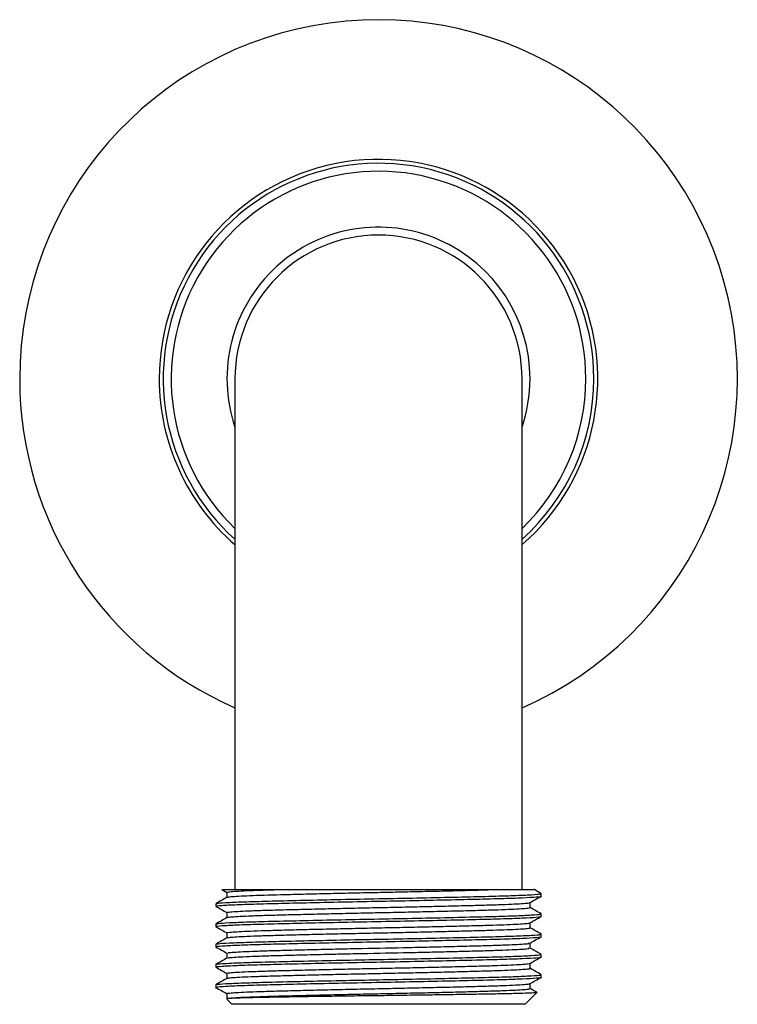
# Model space of a CAD drawing. Units: millimetres. Extents: x 5 to 995, y 5 to 995.
# Drawn here: x 479 to 524, y 469 to 531 of the extents above; entities that cross this region are included whole.
import ezdxf

# ---------------------------------------------------------------- set-up
doc = ezdxf.new("R2010")
doc.units = ezdxf.units.MM

msp = doc.modelspace()

# ---------------------------------------------------------------- linework, layer by layer
at = {"color": 7, "linetype": 'Continuous', "lineweight": 25}
for p, q in [((492.153, 508.019), (492.153, 476.019)), ((510.153, 476.019), (510.153, 508.019)), ((491.323, 476.016), (491.64, 475.833)), ((495.24, 476.019), (508.518, 476.019)), ((511.353, 475.598), (511.353, 475.757)), ((490.953, 475.122), (490.953, 474.963)), ((511.353, 474.328), (511.353, 474.487)), ((490.953, 473.852), (490.953, 473.693)), ((511.353, 473.058), (511.353, 473.217)), ((490.953, 472.582), (490.953, 472.423)), ((511.353, 471.788), (511.353, 471.947)), ((490.953, 471.312), (490.953, 471.153)), ((511.353, 470.518), (511.353, 470.677)), ((490.953, 470.042), (490.953, 469.819)), ((510.353, 468.819), (511.087, 469.553)), ((510.665, 469.804), (510.665, 470.118)), ((491.634, 469.138), (491.953, 468.819)), ((491.64, 469.486), (491.64, 469.169)), ((510.353, 468.819), (491.953, 468.819))]:
    msp.add_line(p, q, dxfattribs=at)
for radius, start, end in [(22.5, 293.57818, 180), (13.75, 310.88519, 180), (13.5, 0, 228.18969), (13, 0, 226.18694), (9.5, 0, 198.67172), (9, 0, 180), (22.5, 180, 246.42182), (13.75, 180, 229.11481), (9.5, 341.32828, 0), (13, 313.81306, 0), (13.5, 311.81031, 0)]:
    msp.add_arc((501.153, 508.019), radius, start, end, dxfattribs=at)
for points, knots in [([(491.025, 475.128), (491.034, 475.138), (491.06, 475.162), (491.741, 475.206), (492.964, 475.255), (494.667, 475.3), (496.73, 475.349), (499.048, 475.399), (501.478, 475.445), (503.89, 475.493), (506.156, 475.543), (508.13, 475.591), (509.722, 475.636), (510.805, 475.686), (511.343, 475.727), (511.298, 475.75), (511.283, 475.757)], [0, 0, 0, 0, 0.045629, 0.122795, 0.199764, 0.275061, 0.351851, 0.429113, 0.504734, 0.580951, 0.658303, 0.734601, 0.810157, 0.887394, 0.964241, 1, 1, 1, 1]), ([(491.326, 476.019), (491.346, 476.019), (491.387, 476.019), (491.809, 476.019), (492.475, 476.019), (493.4, 476.019), (494.366, 476.019), (495.058, 476.019), (495.312, 476.019)], [0, 0, 0, 0, 0.175126, 0.354041, 0.538346, 0.714068, 0.894887, 1, 1, 1, 1]), ([(491.642, 475.836), (491.641, 475.836), (491.602, 475.847), (491.74, 475.867), (492.074, 475.9), (492.674, 475.933), (493.654, 475.974), (494.671, 476.002), (495.312, 476.019)], [0, 0, 0, 0, 0.002569, 0.174667, 0.349987, 0.526356, 0.701525, 1, 1, 1, 1]), ([(491.64, 475.836), (491.64, 475.783), (491.64, 475.678), (491.64, 475.574), (491.64, 475.522)], [0, 0, 0, 0, 0.507341, 1, 1, 1, 1]), ([(491.665, 475.525), (491.685, 475.534), (491.73, 475.552), (492.084, 475.583), (492.669, 475.616), (493.733, 475.659), (495.186, 475.699), (496.909, 475.743), (498.325, 475.776), (499.802, 475.809), (501.302, 475.839), (502.798, 475.87), (504.268, 475.903), (505.662, 475.936), (507.222, 475.976), (508.111, 476.003), (508.661, 476.019)], [0, 0, 0, 0, 0.050803, 0.116035, 0.181657, 0.246833, 0.374475, 0.439741, 0.505361, 0.570499, 0.634372, 0.698541, 0.76384, 0.829456, 0.894554, 1, 1, 1, 1]), ([(495.312, 476.019), (495.482, 476.019), (496.337, 476.019), (497.8, 476.019), (499.674, 476.019), (501.281, 476.019), (502.883, 476.019), (504.438, 476.019), (505.894, 476.019), (507.373, 476.019), (508.195, 476.019), (508.661, 476.019)], [0, 0, 0, 0, 0.042589, 0.214418, 0.321847, 0.429275, 0.536704, 0.644133, 0.751562, 0.858991, 1, 1, 1, 1]), ([(508.661, 476.019), (509.002, 476.019), (509.663, 476.019), (510.356, 476.019), (510.769, 476.019), (510.938, 476.019), (510.894, 476.019), (510.889, 476.019)], [0, 0, 0, 0, 0.251584, 0.488516, 0.732319, 0.969259, 1, 1, 1, 1]), ([(511.346, 475.764), (511.232, 475.83), (511.08, 475.917), (510.929, 476.005), (510.893, 476.026)], [0, 0, 0, 0, 0.758196, 1, 1, 1, 1]), ([(490.981, 474.963), (490.973, 474.966), (490.915, 474.984), (491.277, 475.019), (492.196, 475.069), (493.655, 475.116), (495.522, 475.162), (497.713, 475.212), (500.096, 475.261), (502.533, 475.306), (504.899, 475.356), (507.054, 475.405), (508.868, 475.451), (510.271, 475.499), (511.095, 475.549), (511.439, 475.581), (511.345, 475.597), (511.342, 475.598)], [0, 0, 0, 0, 0.012947, 0.088467, 0.165021, 0.240443, 0.315291, 0.391759, 0.46775, 0.542272, 0.618452, 0.694818, 0.769468, 0.845163, 0.921704, 0.996928, 1, 1, 1, 1]), ([(491.646, 475.525), (491.531, 475.459), (491.302, 475.327), (491.073, 475.194), (490.958, 475.128)], [0, 0, 0, 0, 0.499992, 1, 1, 1, 1]), ([(491.666, 474.566), (491.666, 474.573), (491.665, 474.59), (491.933, 474.619), (492.436, 474.652), (493.17, 474.685), (494.093, 474.716), (495.189, 474.746), (496.439, 474.779), (497.82, 474.812), (499.282, 474.845), (500.776, 474.876), (502.277, 474.906), (503.759, 474.939), (505.188, 474.972), (506.509, 475.005), (507.684, 475.036), (508.695, 475.067), (509.528, 475.099), (510.148, 475.132), (510.55, 475.165), (510.62, 475.185), (510.653, 475.194)], [0, 0, 0, 0, 0.0332583, 0.0843276, 0.1359318, 0.1874147, 0.2381294, 0.2882421, 0.3393482, 0.3909609, 0.4424235, 0.4930906, 0.5432281, 0.5943697, 0.6459897, 0.6974308, 0.7480491, 0.7982163, 0.8493922, 0.9010182, 0.9524364, 1, 1, 1, 1]), ([(510.66, 475.194), (510.774, 475.261), (511.003, 475.393), (511.233, 475.525), (511.348, 475.592)], [0, 0, 0, 0, 0.498704, 1, 1, 1, 1]), ([(510.665, 474.884), (510.665, 474.936), (510.665, 475.041), (510.665, 475.146), (510.665, 475.198)], [0, 0, 0, 0, 0.503805, 1, 1, 1, 1]), ([(490.958, 474.957), (491.073, 474.89), (491.301, 474.759), (491.528, 474.628), (491.64, 474.563)], [0, 0, 0, 0, 0.505541, 1, 1, 1, 1]), ([(491.025, 473.858), (491.034, 473.868), (491.059, 473.892), (491.741, 473.936), (492.964, 473.985), (494.667, 474.03), (496.73, 474.079), (499.048, 474.129), (501.478, 474.175), (503.89, 474.223), (506.156, 474.273), (508.13, 474.321), (509.722, 474.366), (510.805, 474.416), (511.343, 474.457), (511.298, 474.48), (511.283, 474.487)], [0, 0, 0, 0, 0.045704, 0.122864, 0.199826, 0.275118, 0.351902, 0.429158, 0.504773, 0.580984, 0.65833, 0.734622, 0.810172, 0.887403, 0.964244, 1, 1, 1, 1]), ([(491.64, 474.566), (491.64, 474.513), (491.64, 474.408), (491.64, 474.304), (491.64, 474.252)], [0, 0, 0, 0, 0.506978, 1, 1, 1, 1]), ([(491.674, 474.255), (491.675, 474.26), (491.679, 474.275), (491.935, 474.301), (492.436, 474.334), (493.17, 474.367), (494.093, 474.399), (495.189, 474.429), (496.439, 474.461), (497.82, 474.494), (499.282, 474.527), (500.776, 474.559), (502.277, 474.589), (503.759, 474.621), (505.188, 474.655), (506.509, 474.687), (507.683, 474.719), (508.696, 474.749), (509.526, 474.782), (510.155, 474.815), (510.532, 474.848), (510.691, 474.87), (510.655, 474.882), (510.65, 474.884)], [0, 0, 0, 0, 0.022186, 0.073255, 0.124859, 0.176342, 0.227056, 0.277168, 0.328274, 0.379887, 0.431349, 0.482016, 0.532153, 0.583295, 0.634914, 0.686355, 0.736973, 0.78714, 0.838316, 0.889942, 0.94136, 0.991928, 1, 1, 1, 1]), ([(511.346, 474.494), (511.231, 474.56), (511.005, 474.691), (510.778, 474.822), (510.665, 474.887)], [0, 0, 0, 0, 0.505274, 1, 1, 1, 1]), ([(490.981, 473.693), (490.973, 473.696), (490.915, 473.714), (491.277, 473.749), (492.196, 473.799), (493.655, 473.846), (495.522, 473.892), (497.713, 473.942), (500.096, 473.991), (502.533, 474.036), (504.899, 474.086), (507.054, 474.135), (508.868, 474.181), (510.271, 474.229), (511.095, 474.279), (511.439, 474.311), (511.345, 474.327), (511.342, 474.328)], [0, 0, 0, 0, 0.012947, 0.088467, 0.165021, 0.240443, 0.315291, 0.391759, 0.46775, 0.542272, 0.618452, 0.694818, 0.769468, 0.845163, 0.921704, 0.996928, 1, 1, 1, 1]), ([(491.646, 474.255), (491.531, 474.189), (491.302, 474.057), (491.073, 473.924), (490.958, 473.858)], [0, 0, 0, 0, 0.499992, 1, 1, 1, 1]), ([(491.665, 473.296), (491.658, 473.299), (491.628, 473.313), (491.814, 473.337), (492.23, 473.37), (492.891, 473.403), (493.749, 473.435), (494.787, 473.466), (495.985, 473.497), (497.325, 473.53), (498.765, 473.563), (500.251, 473.596), (501.752, 473.626), (503.244, 473.657), (504.697, 473.69), (506.062, 473.724), (507.29, 473.756), (508.361, 473.786), (509.257, 473.818), (509.961, 473.851), (510.424, 473.884), (510.646, 473.908), (510.638, 473.921), (510.636, 473.924)], [0, 0, 0, 0, 0.015891, 0.066618, 0.118103, 0.169698, 0.220747, 0.270827, 0.321601, 0.373104, 0.424688, 0.475699, 0.525766, 0.576584, 0.628105, 0.679678, 0.730649, 0.780707, 0.831569, 0.883106, 0.934666, 0.985596, 1, 1, 1, 1]), ([(510.66, 473.924), (510.774, 473.991), (511.003, 474.123), (511.233, 474.255), (511.348, 474.322)], [0, 0, 0, 0, 0.499031, 1, 1, 1, 1]), ([(510.665, 473.614), (510.665, 473.666), (510.665, 473.771), (510.665, 473.876), (510.665, 473.928)], [0, 0, 0, 0, 0.504178, 1, 1, 1, 1]), ([(490.958, 473.687), (491.073, 473.62), (491.3, 473.489), (491.528, 473.358), (491.64, 473.293)], [0, 0, 0, 0, 0.505211, 1, 1, 1, 1]), ([(491.64, 473.296), (491.64, 473.243), (491.64, 473.138), (491.64, 473.034), (491.64, 472.982)], [0, 0, 0, 0, 0.506603, 1, 1, 1, 1]), ([(491.655, 472.985), (491.654, 472.986), (491.635, 472.997), (491.819, 473.02), (492.229, 473.053), (492.891, 473.086), (493.749, 473.118), (494.787, 473.148), (495.985, 473.18), (497.325, 473.213), (498.765, 473.246), (500.251, 473.278), (501.752, 473.308), (503.244, 473.34), (504.697, 473.373), (506.062, 473.406), (507.29, 473.438), (508.361, 473.468), (509.257, 473.5), (509.961, 473.533), (510.427, 473.566), (510.657, 473.593), (510.642, 473.608), (510.637, 473.614)], [0, 0, 0, 0, 0.0045555, 0.0552981, 0.1067981, 0.1584079, 0.2094717, 0.2595667, 0.3103553, 0.361874, 0.4134735, 0.4644988, 0.5145805, 0.565414, 0.61695, 0.668538, 0.7195237, 0.7695967, 0.8204741, 0.8720261, 0.9236013, 0.9745463, 1, 1, 1, 1]), ([(511.346, 473.224), (511.231, 473.29), (511.005, 473.421), (510.778, 473.552), (510.665, 473.617)], [0, 0, 0, 0, 0.505326, 1, 1, 1, 1]), ([(490.981, 472.423), (490.973, 472.426), (490.915, 472.444), (491.277, 472.479), (492.196, 472.529), (493.655, 472.576), (495.522, 472.622), (497.713, 472.672), (500.096, 472.721), (502.533, 472.766), (504.899, 472.816), (507.054, 472.865), (508.868, 472.911), (510.271, 472.959), (511.095, 473.009), (511.439, 473.041), (511.345, 473.057), (511.342, 473.058)], [0, 0, 0, 0, 0.012947, 0.088467, 0.165021, 0.240443, 0.315291, 0.391759, 0.46775, 0.542272, 0.618452, 0.694818, 0.769468, 0.845163, 0.921704, 0.996928, 1, 1, 1, 1]), ([(491.646, 472.985), (491.531, 472.919), (491.302, 472.787), (491.073, 472.654), (490.958, 472.588)], [0, 0, 0, 0, 0.499992, 1, 1, 1, 1]), ([(491.025, 472.588), (491.034, 472.598), (491.059, 472.622), (491.74, 472.666), (492.964, 472.715), (494.667, 472.76), (496.73, 472.809), (499.048, 472.859), (501.478, 472.905), (503.89, 472.953), (506.156, 473.003), (508.13, 473.051), (509.722, 473.096), (510.805, 473.146), (511.343, 473.187), (511.298, 473.21), (511.283, 473.217)], [0, 0, 0, 0, 0.045779, 0.122933, 0.199889, 0.275175, 0.351952, 0.429202, 0.504812, 0.581017, 0.658356, 0.734643, 0.810187, 0.887412, 0.964247, 1, 1, 1, 1]), ([(491.756, 472.026), (491.729, 472.036), (491.671, 472.056), (492.068, 472.088), (492.632, 472.122), (493.429, 472.154), (494.405, 472.185), (495.549, 472.216), (496.842, 472.249), (498.253, 472.282), (500.209, 472.325), (502.247, 472.365), (504.196, 472.409), (505.598, 472.442), (506.877, 472.475), (508.005, 472.505), (508.964, 472.536), (509.742, 472.569), (510.278, 472.602), (510.631, 472.631), (510.579, 472.648), (510.559, 472.654)], [0, 0, 0, 0, 0.0484282, 0.0997599, 0.1514316, 0.2027843, 0.253183, 0.3035961, 0.3549562, 0.4066277, 0.4579516, 0.5584573, 0.6098447, 0.6615148, 0.7128087, 0.7631089, 0.8136287, 0.8650421, 0.9167095, 0.9679722, 1, 1, 1, 1]), ([(510.66, 472.654), (510.774, 472.721), (511.003, 472.853), (511.233, 472.985), (511.348, 473.052)], [0, 0, 0, 0, 0.499356, 1, 1, 1, 1]), ([(510.665, 472.344), (510.665, 472.396), (510.665, 472.501), (510.665, 472.606), (510.665, 472.658)], [0, 0, 0, 0, 0.50456, 1, 1, 1, 1]), ([(490.958, 472.417), (491.073, 472.35), (491.3, 472.219), (491.528, 472.088), (491.64, 472.023)], [0, 0, 0, 0, 0.5048841, 1, 1, 1, 1]), ([(491.64, 472.026), (491.64, 471.973), (491.64, 471.868), (491.64, 471.764), (491.64, 471.712)], [0, 0, 0, 0, 0.5062178, 1, 1, 1, 1]), ([(491.754, 471.715), (491.735, 471.723), (491.69, 471.741), (492.071, 471.771), (492.632, 471.804), (493.429, 471.837), (494.405, 471.868), (495.549, 471.898), (496.842, 471.931), (498.253, 471.964), (500.209, 472.008), (502.247, 472.048), (504.196, 472.091), (505.598, 472.125), (506.877, 472.157), (508.005, 472.188), (508.964, 472.219), (509.741, 472.252), (510.282, 472.285), (510.648, 472.316), (510.582, 472.335), (510.551, 472.344)], [0, 0, 0, 0, 0.037387, 0.088711, 0.140375, 0.19172, 0.242111, 0.292517, 0.343869, 0.395533, 0.446849, 0.547339, 0.598719, 0.650381, 0.701667, 0.75196, 0.802472, 0.853878, 0.905537, 0.956792, 1, 1, 1, 1]), ([(511.346, 471.954), (511.231, 472.02), (511.005, 472.151), (510.778, 472.282), (510.665, 472.347)], [0, 0, 0, 0, 0.505344, 1, 1, 1, 1]), ([(490.981, 471.153), (490.973, 471.156), (490.915, 471.174), (491.277, 471.209), (492.196, 471.259), (493.655, 471.306), (495.522, 471.352), (497.713, 471.402), (500.096, 471.451), (502.533, 471.496), (504.899, 471.546), (507.054, 471.595), (508.868, 471.641), (510.271, 471.689), (511.095, 471.739), (511.439, 471.771), (511.345, 471.787), (511.342, 471.788)], [0, 0, 0, 0, 0.012947, 0.088467, 0.165021, 0.240443, 0.315291, 0.391759, 0.46775, 0.542272, 0.618452, 0.694818, 0.769468, 0.845163, 0.921704, 0.996928, 1, 1, 1, 1]), ([(491.646, 471.715), (491.531, 471.649), (491.302, 471.517), (491.073, 471.384), (490.958, 471.318)], [0, 0, 0, 0, 0.4999918, 1, 1, 1, 1]), ([(491.025, 471.318), (491.034, 471.327), (491.059, 471.352), (491.74, 471.396), (492.964, 471.445), (494.667, 471.49), (496.73, 471.539), (499.048, 471.589), (501.478, 471.635), (503.89, 471.683), (506.156, 471.733), (508.13, 471.781), (509.722, 471.826), (510.805, 471.876), (511.343, 471.917), (511.298, 471.94), (511.283, 471.947)], [0, 0, 0, 0, 0.045851, 0.122999, 0.19995, 0.27523, 0.352001, 0.429246, 0.50485, 0.581048, 0.658382, 0.734663, 0.810202, 0.88742, 0.964249, 1, 1, 1, 1]), ([(510.66, 471.384), (510.774, 471.451), (511.004, 471.583), (511.233, 471.716), (511.348, 471.782)], [0, 0, 0, 0, 0.499676, 1, 1, 1, 1]), ([(490.958, 471.147), (491.073, 471.081), (491.3, 470.949), (491.528, 470.818), (491.64, 470.753)], [0, 0, 0, 0, 0.504561, 1, 1, 1, 1]), ([(491.668, 470.756), (491.665, 470.762), (491.659, 470.779), (491.914, 470.807), (492.405, 470.84), (493.129, 470.873), (494.043, 470.905), (495.131, 470.935), (496.374, 470.967), (497.749, 471), (499.209, 471.033), (500.702, 471.065), (502.203, 471.095), (503.686, 471.127), (505.119, 471.16), (506.447, 471.193), (507.629, 471.225), (508.649, 471.255), (509.491, 471.287), (510.123, 471.321), (510.541, 471.354), (510.62, 471.374), (510.659, 471.385)], [0, 0, 0, 0, 0.0308632, 0.081878, 0.1334592, 0.184952, 0.2357077, 0.2857866, 0.3368394, 0.3884307, 0.4399045, 0.4906139, 0.5407122, 0.5918019, 0.6434018, 0.6948555, 0.7455174, 0.79564, 0.8467654, 0.8983727, 0.949805, 1, 1, 1, 1]), ([(491.673, 470.445), (491.673, 470.449), (491.672, 470.463), (491.917, 470.489), (492.405, 470.523), (493.129, 470.556), (494.043, 470.587), (495.131, 470.617), (496.374, 470.65), (497.749, 470.683), (499.209, 470.716), (500.702, 470.747), (502.203, 470.777), (503.686, 470.81), (505.119, 470.843), (506.447, 470.876), (507.629, 470.907), (508.65, 470.938), (509.489, 470.97), (510.129, 471.003), (510.519, 471.036), (510.686, 471.059), (510.652, 471.072), (510.646, 471.074)], [0, 0, 0, 0, 0.019888, 0.070903, 0.122485, 0.173979, 0.224735, 0.274814, 0.325868, 0.37746, 0.428934, 0.479644, 0.529743, 0.580833, 0.632434, 0.683888, 0.734551, 0.784674, 0.8358, 0.887408, 0.938841, 0.989454, 1, 1, 1, 1]), ([(510.665, 471.074), (510.665, 471.127), (510.665, 471.231), (510.665, 471.336), (510.665, 471.388)], [0, 0, 0, 0, 0.504949, 1, 1, 1, 1]), ([(511.346, 470.684), (511.231, 470.75), (511.005, 470.881), (510.778, 471.012), (510.665, 471.077)], [0, 0, 0, 0, 0.505332, 1, 1, 1, 1]), ([(490.981, 469.883), (490.973, 469.886), (490.915, 469.904), (491.277, 469.939), (492.196, 469.989), (493.655, 470.036), (495.522, 470.082), (497.713, 470.132), (500.096, 470.181), (502.533, 470.226), (504.899, 470.276), (507.054, 470.325), (508.868, 470.371), (510.271, 470.419), (511.095, 470.469), (511.439, 470.501), (511.345, 470.517), (511.342, 470.518)], [0, 0, 0, 0, 0.012947, 0.088467, 0.165021, 0.240443, 0.315291, 0.391759, 0.46775, 0.542272, 0.618452, 0.694818, 0.769468, 0.845163, 0.921704, 0.996928, 1, 1, 1, 1]), ([(491.646, 470.445), (491.531, 470.379), (491.302, 470.247), (491.072, 470.114), (490.958, 470.048)], [0, 0, 0, 0, 0.499992, 1, 1, 1, 1]), ([(491.025, 470.048), (491.034, 470.057), (491.059, 470.082), (491.74, 470.126), (492.964, 470.175), (494.667, 470.22), (496.73, 470.269), (499.048, 470.319), (501.478, 470.365), (503.89, 470.413), (506.156, 470.463), (508.13, 470.511), (509.722, 470.556), (510.805, 470.606), (511.343, 470.647), (511.298, 470.67), (511.283, 470.677)], [0, 0, 0, 0, 0.045917, 0.12306, 0.200005, 0.27528, 0.352046, 0.429285, 0.504884, 0.581077, 0.658406, 0.734681, 0.810215, 0.887428, 0.964252, 1, 1, 1, 1]), ([(491.64, 470.756), (491.64, 470.703), (491.64, 470.599), (491.64, 470.494), (491.64, 470.442)], [0, 0, 0, 0, 0.505826, 1, 1, 1, 1]), ([(510.66, 470.114), (510.774, 470.181), (511.004, 470.313), (511.233, 470.446), (511.348, 470.512)], [0, 0, 0, 0, 0.499993, 1, 1, 1, 1]), ([(490.958, 469.877), (491.073, 469.811), (491.3, 469.679), (491.528, 469.548), (491.64, 469.483)], [0, 0, 0, 0, 0.504242, 1, 1, 1, 1]), ([(491.676, 469.169), (491.664, 469.171), (491.608, 469.184), (491.807, 469.208), (492.201, 469.241), (492.854, 469.274), (493.702, 469.306), (494.732, 469.337), (495.922, 469.368), (497.256, 469.401), (498.692, 469.434), (500.177, 469.467), (501.678, 469.497), (503.171, 469.528), (504.627, 469.561), (505.997, 469.594), (507.233, 469.627), (508.312, 469.657), (509.217, 469.688), (509.931, 469.722), (510.41, 469.755), (510.652, 469.782), (510.641, 469.798), (510.637, 469.804)], [0, 0, 0, 0, 0.012917, 0.0630435, 0.1139497, 0.1649967, 0.2155353, 0.2650951, 0.3152684, 0.3661944, 0.4172327, 0.4677346, 0.5172758, 0.5674948, 0.6184393, 0.6694676, 0.7199318, 0.7694591, 0.8197226, 0.8706844, 0.9217014, 0.9721266, 1, 1, 1, 1]), ([(511.071, 469.562), (511.079, 469.561), (511.139, 469.553), (510.978, 469.538), (510.568, 469.516), (509.871, 469.494), (508.927, 469.472), (507.774, 469.451), (506.423, 469.429), (504.94, 469.407), (503.344, 469.385), (501.708, 469.363), (500.044, 469.343), (498.436, 469.321), (496.899, 469.298), (495.506, 469.276), (494.266, 469.255), (493.239, 469.234), (492.432, 469.212), (491.897, 469.19), (491.623, 469.171), (491.643, 469.159), (491.651, 469.155)], [0, 0, 0, 0, 0.00824, 0.063444, 0.11683, 0.171783, 0.22488, 0.279517, 0.332535, 0.38712, 0.439676, 0.493756, 0.546314, 0.600424, 0.652529, 0.706151, 0.758167, 0.811705, 0.863445, 0.916701, 0.968177, 1, 1, 1, 1]), ([(491.663, 469.486), (491.656, 469.489), (491.624, 469.502), (491.8, 469.525), (492.203, 469.558), (492.853, 469.592), (493.702, 469.624), (494.732, 469.654), (495.922, 469.686), (497.256, 469.719), (498.692, 469.752), (500.177, 469.784), (501.678, 469.814), (503.171, 469.846), (504.627, 469.879), (505.997, 469.912), (507.233, 469.944), (508.312, 469.974), (509.217, 470.006), (509.932, 470.039), (510.407, 470.072), (510.64, 470.097), (510.635, 470.111), (510.634, 470.114)], [0, 0, 0, 0, 0.013136, 0.063819, 0.115291, 0.166905, 0.218005, 0.268116, 0.318846, 0.370338, 0.421943, 0.473006, 0.523098, 0.573874, 0.625385, 0.67698, 0.728005, 0.778082, 0.828904, 0.880432, 0.932016, 0.983001, 1, 1, 1, 1]), ([(511.076, 469.57), (511.051, 469.584), (510.914, 469.663), (510.778, 469.742), (510.665, 469.807)], [0, 0, 0, 0, 0.178856, 1, 1, 1, 1])]:
    msp.add_open_spline(points, degree=3, knots=knots, dxfattribs=at)

doc.saveas('drawing.dxf')
